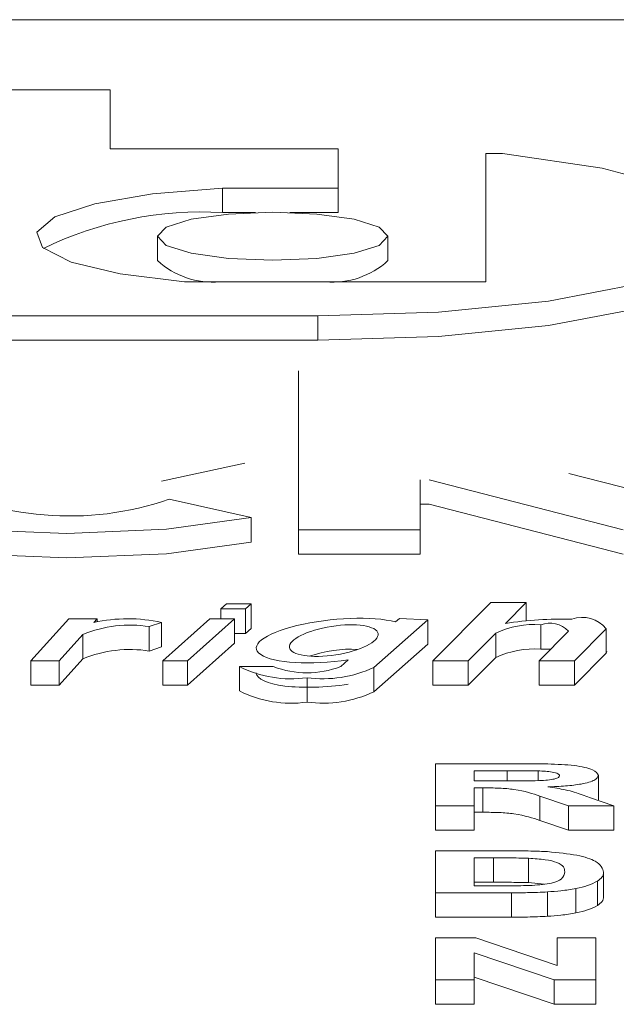
# Paper-space layout 'CAD _ 2' of a CAD drawing. Units: inches. Extents: x 0.1 to 10.8, y 0.2 to 11.8.
# Drawn here: x 3.4 to 3.4, y 7.3 to 7.4 of the extents above; entities that cross this region are included whole.
import ezdxf

# ---------------------------------------------------------------- set-up
doc = ezdxf.new("R2010")
doc.units = ezdxf.units.IN
doc.header["$MEASUREMENT"] = 0

psp = doc.layouts.new('CAD _ 2')

# ---------------------------------------------------------------- linework, layer by layer
at = {"color": 7, "linetype": 'Continuous', "lineweight": 15}
for p, q in [((3.507609891452768, 7.366525155680346), (3.265943224786101, 7.366525155680346)), ((3.378222197873874, 7.364651019554202), (3.371142602357703, 7.364651019554202)), ((3.378222197873874, 7.363076871472208), (3.378222197873874, 7.364651019554202)), ((3.384318516235035, 7.363076871472208), (3.378222197873874, 7.363076871472208)), ((3.384318516235035, 7.362024032170611), (3.384318516235035, 7.363076871472208)), ((3.388266146595989, 7.362946560621021), (3.388266146595989, 7.359517900649986)), ((3.38870588850218, 7.362946560621021), (3.388266146595989, 7.362946560621021)), ((3.381221193196702, 7.362024032170611), (3.384318516235035, 7.362024032170611)), ((3.381221193196702, 7.362024032170611), (3.381221193196702, 7.361371933770123)), ((3.384318516235035, 7.362024032170611), (3.384318516235035, 7.361371933770123)), ((3.381221193196702, 7.361371933770123), (3.382111454584979, 7.361371933770123)), ((3.383023183997951, 7.361371933770123), (3.384318516235035, 7.361371933770123)), ((3.379487604826968, 7.360738678700261), (3.379487604826968, 7.360086580299773)), ((3.385647033755961, 7.360086580299773), (3.385647033755961, 7.360738678700261)), ((3.388266146595989, 7.359517900649986), (3.380210231901115, 7.359517900649986)), ((3.371142602357703, 7.358609783857987), (3.383768584510606, 7.358609783857987)), ((3.383768584510606, 7.358609783857987), (3.383768584510606, 7.357957685457498)), ((3.371142602357703, 7.357957685457498), (3.383768584510606, 7.357957685457498)), ((3.383253291618095, 7.357139299140177), (3.383253291618095, 7.352893720921656)), ((3.379590509320306, 7.354193052732072), (3.381818922323014, 7.354673990840346)), ((3.386507044353026, 7.352893720921656), (3.386507044353026, 7.354231489067767)), ((3.386745337003675, 7.354231489067767), (3.391935863175842, 7.352893720921656)), ((3.396316876473882, 7.352893720921656), (3.390478169719078, 7.354398546377106)), ((3.381990131558165, 7.353218270393507), (3.379799765008712, 7.353707218053088)), ((3.386507044353026, 7.353579390667279), (3.386745337003675, 7.353579390667279)), ((3.386745337003675, 7.353579390667279), (3.391935863175842, 7.352241622521166)), ((3.381990131558165, 7.353218270393507), (3.381990131558165, 7.352566171993018)), ((3.383253291618095, 7.352893720921656), (3.383253291618095, 7.352241622521166)), ((3.383253291618095, 7.352893720921656), (3.386507044353026, 7.352893720921656)), ((3.386507044353026, 7.352893720921656), (3.386507044353026, 7.352241622521166)), ((3.383253291618095, 7.352241622521166), (3.386507044353026, 7.352241622521166)), ((3.381328430518581, 7.350911258747347), (3.38117871460822, 7.35077718455871)), ((3.38117871460822, 7.35077718455871), (3.38117871460822, 7.350514165112559)), ((3.38117871460822, 7.35077718455871), (3.381840727341916, 7.35077718455871)), ((3.381990443252272, 7.350911258747347), (3.381328430518581, 7.350911258747347)), ((3.381840727341916, 7.35077718455871), (3.381990443252272, 7.350911258747347)), ((3.381840727341916, 7.35077718455871), (3.381840727341916, 7.350125086158219)), ((3.381990443252272, 7.350911258747347), (3.381990443252272, 7.350259160346858)), ((3.388395843251525, 7.350952869164815), (3.386849437721364, 7.349391370380793)), ((3.389341702944723, 7.350952869164815), (3.388395843251525, 7.350952869164815)), ((3.388785299763873, 7.350391035368068), (3.389341702944723, 7.350952869164815)), ((3.389341702944723, 7.350952869164815), (3.389341702944723, 7.350461624436821)), ((3.377114707869459, 7.350515932958345), (3.376102199324588, 7.349391370380793)), ((3.37787239531436, 7.350515932958345), (3.377114707869459, 7.350515932958345)), ((3.377782126480661, 7.350415674098488), (3.37787239531436, 7.350515932958345)), ((3.37787239531436, 7.350515932958345), (3.37787239531436, 7.350437706383253)), ((3.380885010083713, 7.350514165112558), (3.379631224868825, 7.349391370380793)), ((3.380293237602511, 7.349391370380793), (3.381547022817404, 7.350514165112558)), ((3.381547022817404, 7.350514165112558), (3.380885010083713, 7.350514165112558)), ((3.381547022817404, 7.350514165112558), (3.381547022817404, 7.349862066712069)), ((3.385959506633356, 7.350525762637311), (3.385851231762996, 7.35043023715962)), ((3.386717357650958, 7.350488630485877), (3.385959506633356, 7.350525762637311)), ((3.379269314211097, 7.350304654915508), (3.379598204531381, 7.350418621819813)), ((3.379269314211097, 7.350304654915508), (3.379269314211097, 7.349652556515019)), ((3.379598204531381, 7.350418621819813), (3.379598204531381, 7.349766523419324)), ((3.381840727341916, 7.350125086158219), (3.381990443252272, 7.350259160346858)), ((3.385272506613482, 7.34921391101421), (3.386717357650958, 7.350488630485877)), ((3.386717357650958, 7.350488630485877), (3.386717357650958, 7.349836532085389)), ((3.389729222452333, 7.35035569300429), (3.389729222452333, 7.349703594603801)), ((3.390632876494133, 7.349391370380792), (3.391479716723842, 7.350246475955085)), ((3.391479716723842, 7.350246475955085), (3.391479716723842, 7.349594377554594)), ((3.3768598867695, 7.349391370380793), (3.377495088384453, 7.350096869577815)), ((3.377495088384453, 7.350096869577815), (3.377495088384453, 7.349444771177326)), ((3.381547022817404, 7.350125086158219), (3.381840727341916, 7.350125086158219)), ((3.387795297414568, 7.349391370380793), (3.38852713956233, 7.350130355466881)), ((3.38852713956233, 7.350130355466881), (3.388527139562332, 7.349478257066393)), ((3.390472317291989, 7.350184335575193), (3.389687016800959, 7.349391370380792)), ((3.379269314211097, 7.349652556515019), (3.379598204531381, 7.349766523419324)), ((3.380293237602511, 7.348739271980304), (3.381547022817404, 7.349862066712069)), ((3.385272506613482, 7.348561812613721), (3.386717357650958, 7.349836532085389)), ((3.3768598867695, 7.348739271980304), (3.377495088384453, 7.349444771177326)), ((3.387795297414568, 7.348739271980304), (3.388527139562332, 7.349478257066393)), ((3.390632876494133, 7.348739271980302), (3.391479716723842, 7.349594377554594)), ((3.391479716723842, 7.349594377554594), (3.391500890262064, 7.34963758645701)), ((3.376102199324588, 7.349391370380793), (3.376102199324588, 7.348739271980304)), ((3.376102199324588, 7.349391370380793), (3.3768598867695, 7.349391370380793)), ((3.3768598867695, 7.349391370380793), (3.3768598867695, 7.348739271980304)), ((3.379631224868825, 7.349391370380793), (3.380293237602511, 7.349391370380793)), ((3.379631224868825, 7.349391370380793), (3.379631224868825, 7.348739271980304)), ((3.380293237602511, 7.349391370380793), (3.380293237602511, 7.348739271980304)), ((3.382582322166062, 7.34923816427552), (3.381675744509285, 7.34923816427552)), ((3.381675744509285, 7.34923816427552), (3.381675744509285, 7.34858606587503)), ((3.384586102551059, 7.349416539775693), (3.3843836947336, 7.349237965528626)), ((3.385272506613482, 7.34921391101421), (3.385272506613482, 7.348561812613721)), ((3.386849437721364, 7.349391370380793), (3.387795297414568, 7.349391370380793)), ((3.386849437721364, 7.349391370380793), (3.386849437721364, 7.348739271980304)), ((3.387795297414568, 7.349391370380793), (3.387795297414568, 7.348739271980304)), ((3.389687016800959, 7.349391370380792), (3.390632876494133, 7.349391370380792)), ((3.389687016800959, 7.349391370380792), (3.389687016800959, 7.348739271980302)), ((3.390632876494133, 7.349391370380792), (3.390632876494133, 7.348739271980302)), ((3.383483846540036, 7.348939040719301), (3.383483846540036, 7.348286942318812)), ((3.376102199324588, 7.348739271980304), (3.3768598867695, 7.348739271980304)), ((3.379631224868825, 7.348739271980304), (3.380293237602511, 7.348739271980304)), ((3.386849437721364, 7.348739271980304), (3.387795297414568, 7.348739271980304)), ((3.389687016800959, 7.348739271980302), (3.390632876494133, 7.348739271980302)), ((3.386916542626106, 7.345519786287318), (3.386916542626106, 7.346641011442879)), ((3.386916542626106, 7.346641011442879), (3.389179744912959, 7.346641011442879)), ((3.388835133204364, 7.346454140583618), (3.387953618614354, 7.346454140583618)), ((3.387953618614354, 7.346454140583618), (3.387953618614354, 7.34618102163547)), ((3.388835133204364, 7.346454140583618), (3.388835133204364, 7.346181451494224)), ((3.389659392557524, 7.346450546913249), (3.389659392557524, 7.346189078987924)), ((3.391272261776747, 7.346330383560238), (3.391272261776747, 7.34567828515975)), ((3.387953618614354, 7.34618102163547), (3.38878868084239, 7.34618102163547)), ((3.388185880424222, 7.345994150776209), (3.387953618614354, 7.345994150776209)), ((3.387953618614354, 7.345994150776209), (3.387953618614354, 7.345519786287318)), ((3.388185880424222, 7.345994150776209), (3.388185880424222, 7.345342052375721)), ((3.389708005494473, 7.345774263070422), (3.389708005494473, 7.345122164669933)), ((3.390475009610781, 7.345519786287318), (3.389708005494473, 7.345774263070422)), ((3.386916542626106, 7.345519786287318), (3.386916542626106, 7.34486768788683)), ((3.387953618614354, 7.345519786287318), (3.386916542626106, 7.345519786287318)), ((3.387953618614354, 7.345519786287318), (3.387953618614354, 7.34486768788683)), ((3.390475009610781, 7.345519786287318), (3.390475009610781, 7.34486768788683)), ((3.391687092172046, 7.345519786287318), (3.390475009610781, 7.345519786287318)), ((3.391033518241952, 7.34574169543269), (3.391687092172046, 7.345519786287318)), ((3.391687092172046, 7.345519786287318), (3.391687092172046, 7.34486768788683)), ((3.388185880424222, 7.345342052375721), (3.387953618614354, 7.345342052375721)), ((3.390475009610781, 7.34486768788683), (3.389708005494473, 7.345122164669933)), ((3.387953618614354, 7.34486768788683), (3.386916542626106, 7.34486768788683)), ((3.391687092172046, 7.34486768788683), (3.390475009610781, 7.34486768788683)), ((3.386916542626106, 7.344312850963269), (3.388894549016191, 7.344312850963269)), ((3.386916542626106, 7.343191625807707), (3.386916542626106, 7.344312850963269)), ((3.388466755171039, 7.344125980104009), (3.387953618614354, 7.344125980104009)), ((3.387953618614354, 7.344125980104009), (3.387953618614354, 7.343378496666968)), ((3.388466755171039, 7.344125980104009), (3.388466755171039, 7.343473881703519)), ((3.389404444710413, 7.344115199092897), (3.389404444710413, 7.343463100692407)), ((3.39141053857518, 7.343741457374377), (3.39141053857518, 7.343089358973887)), ((3.388466755171039, 7.343473881703519), (3.387953618614354, 7.343473881703519)), ((3.389825015127124, 7.3434262709246), (3.389404444710413, 7.343463100692407)), ((3.391246334877041, 7.343502927503543), (3.391246334877041, 7.342850829103054)), ((3.38895288454053, 7.343191625807707), (3.386916542626106, 7.343191625807707)), ((3.386916542626106, 7.343191625807707), (3.386916542626106, 7.342539527407219)), ((3.387953618614354, 7.343378496666968), (3.388807045729682, 7.343378496666968)), ((3.38895288454053, 7.343191625807707), (3.38895288454053, 7.342539527407219)), ((3.389911099542171, 7.343215433873912), (3.389911099542171, 7.342563335473423)), ((3.390671621933553, 7.343304826424375), (3.390671621933553, 7.342652728023886)), ((3.38895288454053, 7.342539527407219), (3.386916542626106, 7.342539527407219)), ((3.386916542626106, 7.340863465328098), (3.386916542626106, 7.341984690483658)), ((3.386916542626106, 7.341984690483658), (3.388000070976327, 7.341984690483658)), ((3.388000070976327, 7.341984690483658), (3.390166047389283, 7.341247988057729)), ((3.390166047389283, 7.341247988057729), (3.390166047389283, 7.341984690483658)), ((3.390166047389283, 7.341984690483658), (3.391203123377531, 7.341984690483658)), ((3.391203123377531, 7.341984690483658), (3.391203123377531, 7.340863465328098)), ((3.390087186402676, 7.340863465328098), (3.387953618614354, 7.341588937534119)), ((3.387953618614354, 7.341588937534119), (3.387953618614354, 7.340863465328098)), ((3.387953618614354, 7.340863465328098), (3.386916542626106, 7.340863465328098)), ((3.386916542626106, 7.340863465328098), (3.386916542626106, 7.340211366927608)), ((3.390087186402676, 7.340211366927608), (3.387953618614354, 7.340936839133629)), ((3.387953618614354, 7.340863465328098), (3.387953618614354, 7.340211366927608)), ((3.391203123377531, 7.340863465328098), (3.390087186402676, 7.340863465328098)), ((3.390087186402676, 7.340863465328098), (3.390087186402676, 7.340211366927608)), ((3.391203123377531, 7.340863465328098), (3.391203123377531, 7.340211366927608)), ((3.387953618614354, 7.340211366927608), (3.386916542626106, 7.340211366927608)), ((3.391203123377531, 7.340211366927608), (3.390087186402676, 7.340211366927608))]:
    psp.add_line(p, q, dxfattribs=at)
at = {"color": 7, "linetype": 'Continuous', "lineweight": 15, "flags": 128}
for points in [[(3.383768584510606, 7.358609783857987), (3.386996158603199, 7.358710316588795), (3.389940331759237, 7.359003087386634), (3.392342587394476, 7.35946238916751), (3.393991992629503, 7.360047892398734), (3.394743719499115, 7.360708186280952), (3.394531761742025, 7.361385292933792), (3.393374730558206, 7.362019758211801), (3.391374220430609, 7.362555872145558), (3.38870588850218, 7.362946560621021)], [(3.380210231901115, 7.359517900649986), (3.378491667492183, 7.359732488731646), (3.377182250610786, 7.360048086457449), (3.37641343131839, 7.36043301152587), (3.376262390033759, 7.360848621985195), (3.376744289526239, 7.361253195431199), (3.377810752751966, 7.361606117446044), (3.379354719340352, 7.361871958808369), (3.381221193196702, 7.362024032170611)], [(3.385647033755961, 7.360738678700261), (3.385412604451192, 7.360983714208984), (3.384745006273429, 7.361191445282754), (3.383745874993442, 7.36133024674868), (3.382567319291465, 7.361378987341811), (3.381388763589487, 7.36133024674868), (3.380389632309501, 7.361191445282754), (3.379722034131738, 7.360983714208984), (3.379487604826968, 7.360738678700261), (3.379722034131738, 7.36049364319154), (3.380389632309501, 7.36028591211777), (3.381388763589487, 7.360147110651845), (3.382567319291465, 7.360098370058713), (3.383745874993442, 7.360147110651845), (3.384745006273429, 7.36028591211777), (3.385412604451192, 7.36049364319154), (3.385647033755961, 7.360738678700261)], [(3.383768584510606, 7.357957685457498), (3.386996158603199, 7.358058218188305), (3.389940331759237, 7.358350988986146), (3.392342587394476, 7.35881029076702), (3.393991992629503, 7.359395793998245), (3.394743719499115, 7.360056087880462), (3.394782291154963, 7.360247563828096)], [(3.370021443810636, 7.354255116271199), (3.370022445108992, 7.35423045982068), (3.370592585915862, 7.353678319896504), (3.372127739928336, 7.353212448284078), (3.374398302470061, 7.352902522878863), (3.377064677791491, 7.352794897546189), (3.379728070568027, 7.352905669224523), (3.381990131558165, 7.353218270393507)], [(3.370021443810636, 7.353603017870711), (3.370022445108993, 7.35357836142019), (3.370592585915863, 7.353026221496015), (3.372127739928336, 7.352560349883588), (3.374398302470061, 7.352250424478374), (3.37706467779149, 7.352142799145699), (3.379728070568026, 7.352253570824033), (3.381990131558165, 7.352566171993018)], [(3.389729222452333, 7.349703594603801), (3.389890120224486, 7.349703011894878), (3.389991217435329, 7.349698540079429)]]:
    psp.add_lwpolyline(points, dxfattribs=at)
at = {"color": 7, "linetype": 'Continuous', "lineweight": 15}
for centre, radius, start, end in [((3.380683088103824, 7.351649159707143), 0.009737653340037136, 86.83220764110044, 115.847577518547), ((3.38097179601653, 7.36171049936899), 0.002199985597802326, 227.5740499241322, 274.6965591018882), ((3.3841628425664, 7.361710499368989), 0.002199985597801454, 265.3034408980885, 312.4259500758765), ((3.377138056262968, 7.361437175888245), 0.008175386326069262, 241.4616919939155, 289.0004692461164), ((3.378696963190742, 7.346229124513926), 0.004285338216537165, 77.85959166917814, 102.3264045689194), ((3.390301441337795, 7.340495718113691), 0.01001079361673887, 88.48504869780704, 98.71100537120195), ((3.390843601638613, 7.349736165032017), 0.0008155118882383406, 38.73764927540905, 109.8935217743946), ((3.378752482286165, 7.34703902764107), 0.003306272332125677, 81.0067201650272, 112.3526138562379), ((3.389556265771085, 7.34795936845459), 0.002402558086932287, 85.87178882429136, 115.3626405095779), ((3.389966154817583, 7.349686253475142), 0.0007101311349939851, 44.538995411643, 109.4902188664487), ((3.389556265771087, 7.34730727005409), 0.00240255808694279, 85.87178882435192, 115.3626405094696), ((3.378752482286165, 7.346386929240584), 0.003306272332123045, 81.00672016501997, 112.3526138562555), ((3.383058796076258, 7.351984000910772), 0.003074483772017273, 243.2660429387839, 277.9466519213724), ((3.383483268100534, 7.3515914483594), 0.002519851098038552, 249.0508439680389, 290.9365130524843), ((3.383908823566658, 7.352130690909519), 0.003219819313234016, 262.415522334961, 295.0575145901437), ((3.383058796076256, 7.351331902510277), 0.003074483772012302, 243.2660429387836, 277.9466519214271), ((3.383908823566663, 7.351478592508997), 0.003219819313201561, 262.4155223348055, 295.0575145903265)]:
    psp.add_arc(centre, radius, start, end, dxfattribs=at)
for centre, major_axis, ratio, start_param, end_param in [((3.384198656746066, 7.349932127660114), (0.002070598059450202, 0.0002146776841875919), 0.2689975000767177, 0.6192690249921089, 4.872660085330009), ((3.384198656746066, 7.349280029259626), (0.001183105940744777, 0.0001853338268436033), 0.3213258760026683, 0.9623824015989579, 2.097371031703636), ((3.384198656746066, 7.349280029259626), (0.002070598059450202, 0.0002146776841858156), 0.268997500076317, 3.12924053129233, 4.872660085329487)]:
    psp.add_ellipse(centre, major_axis=major_axis, ratio=ratio, start_param=start_param, end_param=end_param, dxfattribs=at)
psp.add_ellipse((3.384198656746066, 7.349932127660114), major_axis=(0.001183105940744777, 0.0001853338268444915), ratio=0.3213258760025167, dxfattribs=at)
for points, knots in [([(3.389179744912959, 7.346641011442879), (3.389424637346274, 7.346640202742573), (3.389912726868189, 7.346638590940444), (3.390537206687906, 7.346611721818888), (3.390917700510316, 7.346544761618927), (3.39119870759898, 7.346459054207001), (3.391242879714953, 7.346381782529122), (3.391272261776747, 7.34633038356024)], [0, 0, 0, 0, 0.2511382261592774, 0.5005378691438125, 0.6257426468374395, 0.7510544280000961, 0.9999999999999999, 0.9999999999999999, 0.9999999999999999, 0.9999999999999999]), ([(3.38878868084239, 7.34618102163547), (3.389094063059594, 7.34617886517429), (3.389475536605151, 7.346176171393035), (3.389920638764615, 7.346200796723413), (3.390104937351226, 7.346230423969507), (3.390220538840471, 7.346272930795313), (3.390230299257921, 7.346304630554897), (3.390235185788499, 7.346320500966719)], [0, 0, 0, 0, 0.5009076446508521, 0.625717557989864, 0.7503646039439487, 0.8750206123683453, 1, 1, 1, 1]), ([(3.389659392557524, 7.346450546913249), (3.389505616953966, 7.346451918170835), (3.389230979052316, 7.346454367189387), (3.38895610113031, 7.346454209832872), (3.388835133204364, 7.346454140583618)], [0, 0, 0, 0, 0.5599212731871415, 0.9999999999999999, 0.9999999999999999, 0.9999999999999999, 0.9999999999999999]), ([(3.390235185788499, 7.346320500966719), (3.390227950600689, 7.346338789355436), (3.390213503046956, 7.346375308445976), (3.390016390761637, 7.346430642729497), (3.389794687274394, 7.346443003651477), (3.389659392557524, 7.346450546913249)], [0, 0, 0, 0, 0.2810837118902568, 0.5612808040915319, 1, 1, 1, 1]), ([(3.391272261776747, 7.34633038356024), (3.391254556751425, 7.346287085566575), (3.391219204457822, 7.346200630825241), (3.390868071668342, 7.346098390526581), (3.390399798937767, 7.346042086878131), (3.390079907531957, 7.346028702909802), (3.389919741842073, 7.34602200172158)], [0, 0, 0, 0, 0.2799434094480659, 0.5589735921555634, 0.7791835054439292, 1, 1, 1, 1]), ([(3.389919741842073, 7.34602200172158), (3.390084156274975, 7.345997682888629), (3.390355100048327, 7.345957607110323), (3.390632041843288, 7.345880350867663), (3.390840260323067, 7.345812047234876), (3.39096909721085, 7.345765146661302), (3.391033518241952, 7.34574169543269)], [0, 0, 0, 0, 0.3395610056811392, 0.5595733813572958, 0.7797778463443824, 1, 1, 1, 1]), ([(3.389708005494473, 7.345774263070422), (3.389513694691873, 7.345842316146759), (3.389243764103644, 7.345936853386485), (3.388622590088346, 7.345995160594074), (3.388331974786803, 7.345994488594924), (3.388185880424222, 7.345994150776209)], [0, 0, 0, 0, 0.5609860839356574, 0.7793046068403311, 1, 1, 1, 1]), ([(3.389708005494473, 7.345122164669933), (3.389513694691873, 7.34519021774627), (3.389243764103644, 7.345284754985997), (3.388622590088346, 7.345343062193584), (3.388331974786803, 7.345342390194435), (3.388185880424222, 7.345342052375721)], [0, 0, 0, 0, 0.5609860839355484, 0.7793046068402674, 1, 1, 1, 1]), ([(3.388894549016191, 7.344312850963269), (3.389087148938958, 7.344312613574009), (3.389430931128141, 7.344312189844871), (3.389767437883439, 7.344297828927838), (3.389915420692122, 7.344291513545445)], [0, 0, 0, 0, 0.5602382229991558, 1, 1, 1, 1]), ([(3.389915420692122, 7.344291513545445), (3.390193733717433, 7.344264110882556), (3.390751550176795, 7.344209188349295), (3.391333266788504, 7.344004939618979), (3.391381224665623, 7.343841412287038), (3.39141053857518, 7.343741457374377)], [0, 0, 0, 0, 0.2790721856126315, 0.5593380270708889, 1, 1, 1, 1]), ([(3.389404444710413, 7.344115199092897), (3.38922995471112, 7.344119122138161), (3.388918228001133, 7.344126130665857), (3.388604758944433, 7.34412602612694), (3.388466755171039, 7.344125980104009)], [0, 0, 0, 0, 0.5597531225354071, 1, 1, 1, 1]), ([(3.390373462586932, 7.343751789176691), (3.390363384943759, 7.343839014391934), (3.390349342628803, 7.34396055510571), (3.389871616871354, 7.344085256035707), (3.389560262468082, 7.344105212067944), (3.389404444710413, 7.344115199092897)], [0, 0, 0, 0, 0.5594292182843917, 0.7795157204137022, 1, 1, 1, 1]), ([(3.38949734943436, 7.343389277678079), (3.389689045148982, 7.343404464527974), (3.390073563768366, 7.343434927527974), (3.390348375954209, 7.343582388664222), (3.39036393524874, 7.343687454676722), (3.390373462586932, 7.343751789176691)], [0, 0, 0, 0, 0.2781915955136588, 0.5580189856701617, 1, 1, 1, 1]), ([(3.39141053857518, 7.343741457374377), (3.391405231557303, 7.343696117852831), (3.391395756092412, 7.34361516597842), (3.391291985598293, 7.343537218265519), (3.391246334877041, 7.343502927503543)], [0, 0, 0, 0, 0.5600799471920815, 1, 1, 1, 1]), ([(3.389404444710413, 7.343463100692407), (3.38922995471112, 7.343467023737671), (3.388918228001133, 7.343474032265369), (3.388604758944433, 7.343473927726452), (3.388466755171039, 7.343473881703519)], [0, 0, 0, 0, 0.559753122535379, 1, 1, 1, 1]), ([(3.388807045729682, 7.343378496666968), (3.388936740723311, 7.343378496471066), (3.389168249802697, 7.343378496121377), (3.389396825433557, 7.343385984434605), (3.38949734943436, 7.343389277678079)], [0, 0, 0, 0, 0.5602155819252075, 1, 1, 1, 1]), ([(3.391246334877041, 7.343502927503543), (3.39116946835445, 7.343462008845939), (3.391032208498637, 7.34338894076827), (3.390781799890646, 7.343330527732937), (3.390671621933553, 7.343304826424375)], [0, 0, 0, 0, 0.5600073097446597, 1, 1, 1, 1]), ([(3.389911099542171, 7.343215433873912), (3.389734384622141, 7.34320721364297), (3.389418585020987, 7.343192523623292), (3.389095276364884, 7.343191900322346), (3.38895288454053, 7.343191625807709)], [0, 0, 0, 0, 0.5595793008769402, 1, 1, 1, 1]), ([(3.390671621933553, 7.343304826424375), (3.390542637248199, 7.343283282067753), (3.390312078110262, 7.34324477169517), (3.390033728447269, 7.343224406086358), (3.389911099542171, 7.343215433873912)], [0, 0, 0, 0, 0.5594429546688385, 1, 1, 1, 1]), ([(3.39141053857518, 7.343089358973887), (3.391405231557303, 7.343044019452343), (3.391395756092412, 7.342963067577931), (3.391291985598293, 7.342885119865029), (3.391246334877041, 7.342850829103054)], [0, 0, 0, 0, 0.5600799471923487, 0.9999999999999999, 0.9999999999999999, 0.9999999999999999, 0.9999999999999999]), ([(3.390671621933553, 7.342652728023886), (3.390542637248199, 7.342631183667264), (3.390312078110262, 7.342592673294681), (3.390033728447269, 7.342572307685868), (3.389911099542171, 7.342563335473423)], [0, 0, 0, 0, 0.5594429546688385, 1, 1, 1, 1]), ([(3.391246334877041, 7.342850829103054), (3.39116946835445, 7.34280991044545), (3.391032208498637, 7.34273684236778), (3.390781799890646, 7.342678429332448), (3.390671621933553, 7.342652728023887)], [0, 0, 0, 0, 0.5600073097448625, 1, 1, 1, 1]), ([(3.389911099542171, 7.342563335473423), (3.389734384622141, 7.342555115242481), (3.389418585020987, 7.342540425222801), (3.389095276364884, 7.342539801921856), (3.38895288454053, 7.342539527407219)], [0, 0, 0, 0, 0.5595793008769533, 0.9999999999999999, 0.9999999999999999, 0.9999999999999999, 0.9999999999999999])]:
    psp.add_open_spline(points, degree=3, knots=knots, dxfattribs=at)

doc.saveas('drawing.dxf')
